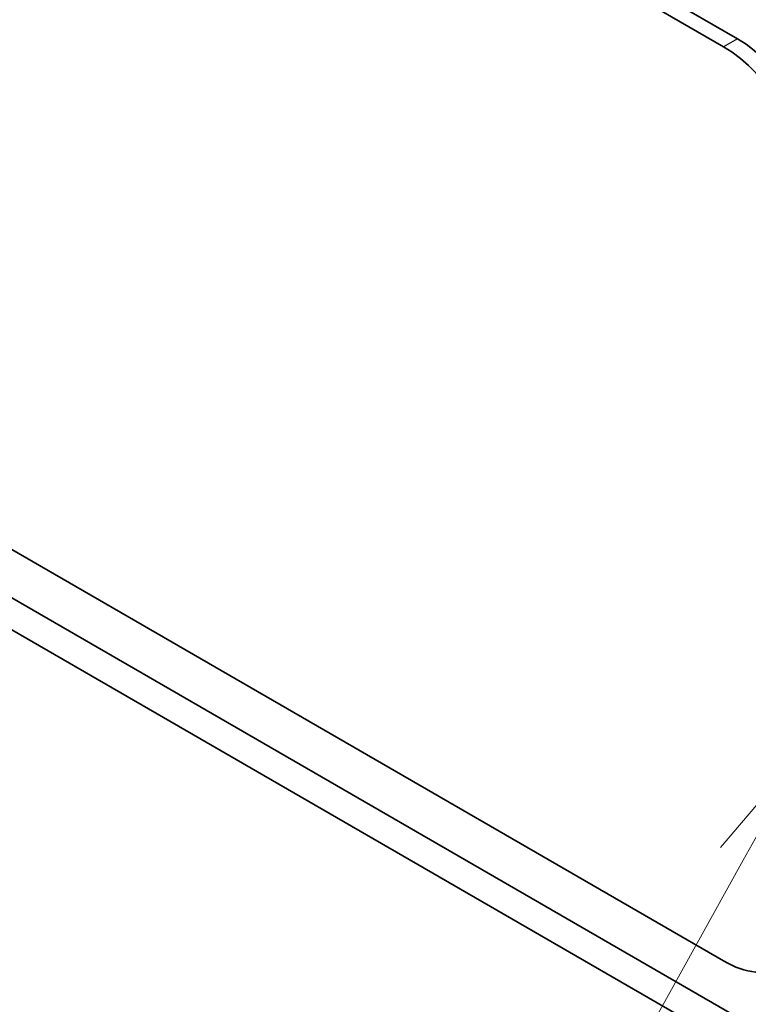
# Model space of a CAD drawing. Units: millimetres. Extents: x 72 to 4785, y 40 to 1445.
# Drawn here: x 1680 to 1750, y 711 to 805 of the extents above; entities that cross this region are included whole.
import ezdxf

# ---------------------------------------------------------------- set-up
doc = ezdxf.new("R2010")
doc.units = ezdxf.units.MM
doc.header["$LTSCALE"] = 5
doc.layers.add('Symbol (TK)', color=100, linetype='Continuous', lineweight=18, true_color=0x00ff3f)
doc.layers.add('Visible (ISO)', color=7, linetype='Continuous', lineweight=35)
doc.layers.add('Visible Narrow (ISO)', color=7, linetype='Continuous', lineweight=25)
doc.styles.add('Note Text (TK2)', font='txt')

# ---------------------------------------------------------------- blocks, each defined once
blk = doc.blocks.new('バルーン7')
at = {"layer": 'Symbol (TK)', "color": 100, "true_color": 0x00ff40}
for p, q in [((351.093, 147.168), (349.441, 145.226)), ((349.878, 144.984), (351.093, 147.168)), ((350.315, 144.741), (351.093, 147.168)), ((349.878, 144.984), (344.144, 134.672))]:
    blk.add_line(p, q, dxfattribs=at)
at = {"layer": 'Symbol (TK)'}
blk.add_circle((342.688, 132.053), 3, dxfattribs=at)
at = {"layer": 'Symbol (TK)', "color": 7, "insert": (342.688, 132.047), "char_height": 2, "attachment_point": 5, "line_spacing_factor": 0.25, "style": 'Note Text (TK2)'}
blk.add_mtext('3', dxfattribs=at)

msp = doc.modelspace()

# ---------------------------------------------------------------- linework, layer by layer
at = {"layer": 'Visible (ISO)'}
for p, q in [((1634.8164, 867.6328), (1747.5115, 802.5682)), ((1748.8373, 803.3336), (1636.1422, 868.3982)), ((1747.5115, 715.3051), (1634.8164, 780.3697)), ((1769.6086, 697.9546), (1656.4715, 763.2743)), ((1656.4715, 760.2124), (1769.6086, 694.8927))]:
    msp.add_line(p, q, dxfattribs=at)
for centre, major_axis, start_param, end_param in [((1748.8373, 794.1481), (-5.625, 9.7428), 3.9269908, 5.4977871), ((1747.5115, 793.3826), (5.625, -9.7428), 0.7853982, 2.3561945), ((1747.5115, 724.4907), (5.625, -9.7428), 5.4977871, 7.0685835)]:
    msp.add_ellipse(centre, major_axis=major_axis, ratio=0.5773503, start_param=start_param, end_param=end_param, dxfattribs=at)
at = {"layer": 'Visible Narrow (ISO)'}
msp.add_line((1748.8373, 803.3336), (1747.5115, 802.5682), dxfattribs=at)

# ---------------------------------------------------------------- block references
at = {"layer": 'Symbol (TK)', "xscale": 5, "yscale": 5, "zscale": 5}
msp.add_blockref('バルーン7', (0, 0), dxfattribs=at)

doc.saveas('drawing.dxf')
